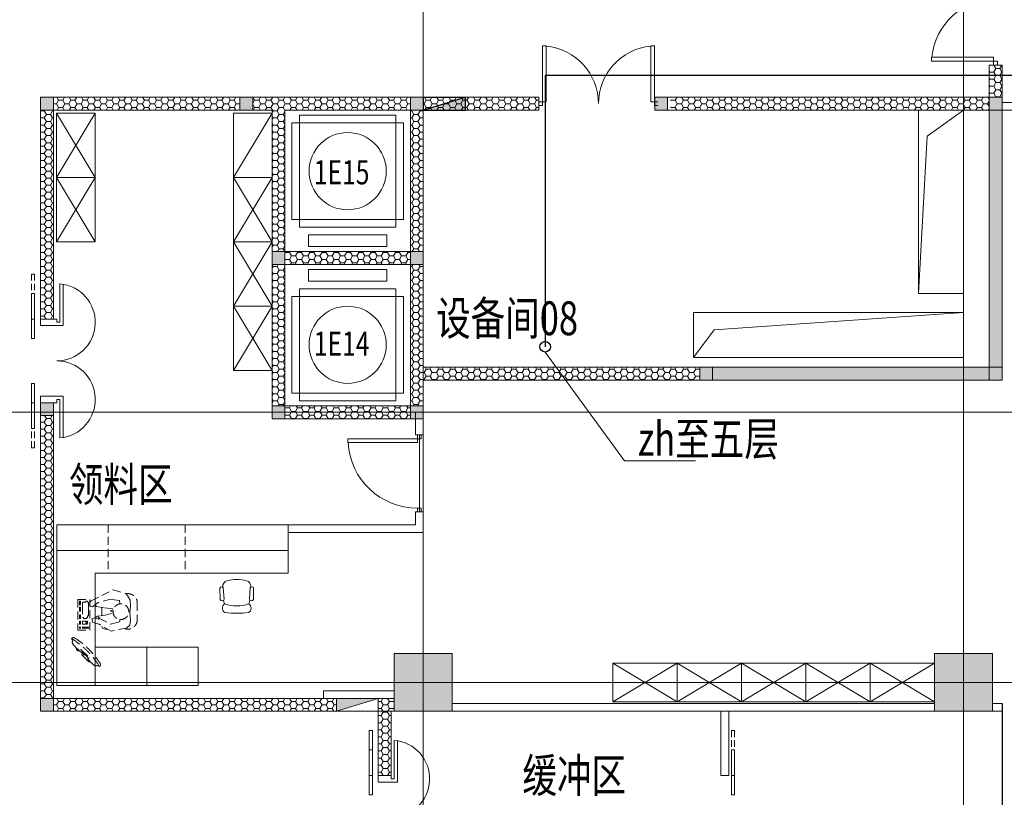
# Model space of a CAD drawing. Extents: x -1250273 to -1096512, y 467101 to 666564.
# Drawn here: x -1182967 to -1167656, y 531884 to 543976 of the extents above; entities that cross this region are included whole.
import ezdxf

# ---------------------------------------------------------------- set-up
doc = ezdxf.new("R2010")
doc.units = 0
doc.header["$LTSCALE"] = 1000
doc.header["$MEASUREMENT"] = 0
for name, pattern in [('HIDDEN2', [0.1875, 0.125, -0.0625]), ('可见线', [0]), ('家具', [0]), ('标注_文字', [0]), ('门', [0]), ('隔墙', [0])]:
    doc.linetypes.add(name, pattern=pattern)
doc.layers.get('0').update_dxf_attribs({"linetype": 'CONTINUOUS', "lineweight": 15})
for name, color, linetype, lineweight in [('1-dw-核对2012-10-24-', 1, 'CONTINUOUS', 40), ('ACS_DLJ_JHQ', 5, 'CONTINUOUS', 0), ('ACS_DLJ_QYG', 34, 'CONTINUOUS', 30), ('底图', 8, 'CONTINUOUS', 15)]:
    doc.layers.add(name, color=color, linetype=linetype, lineweight=lineweight)
for name, color, linetype in [('A_door', 5, '门'), ('A_furniture', 25, '家具'), ('A_partition', 40, '隔墙'), ('A_profile', 153, '可见线'), ('AN_text', 183, '标注_文字'), ('P-F-FH', 10, 'CONTINUOUS')]:
    doc.layers.add(name, color=color, linetype=linetype)
doc.styles.add('ATT', font='txt')
doc.styles.add('Chs', font='romans.shx', dxfattribs={"bigfont": 'chs.shx'})
pattern_1 = [(0, (-1310091.92, -295529.4), (95.25, 54.9926), [63.5, -127]), (120, (-1310091.92, -295529.4), (-95.2499886, 54.9926197), [63.5, -127]), (60, (-1310091.92, -295529.4), (1.14e-05, 109.9852197), [-127, 63.5])]

# ---------------------------------------------------------------- blocks, each defined once
blk = doc.blocks.new('door-d')
for p, q in [((-0.47, 0.485), (-0.47, 0.015)), ((-0.47, 0.485), (-0.44, 0.485)), ((-0.44, 0.015), (-0.44, 0.485)), ((0.44, 0.015), (0.44, 0.485)), ((0.47, 0.485), (0.44, 0.485)), ((0.47, 0.485), (0.47, 0.015)), ((-0.5, 0.015), (-0.47, 0.015)), ((-0.5, 0), (-0.5, 0)), ((-0.47, 0.015), (-0.44, 0.015)), ((-0.47, 0.015), (-0.47, -0.015)), ((0.47, 0.015), (0.44, 0.015)), ((0.5, 0.015), (0.47, 0.015)), ((0.47, 0.015), (0.47, -0.015)), ((-0.5, -0.015), (-0.47, -0.015)), ((0.5, -0.015), (0.47, -0.015)), ((0.5, 0), (0.5, 0))]:
    blk.add_line(p, q)
for centre, start, end in [((-0.485, 0), 0, 84.67624), ((0.485, 0), 95.32376, 180)]:
    blk.add_arc(centre, 0.485, start, end)
blk = doc.blocks.new('消火栓')
at = {"layer": 'P-F-FH'}
for p, q in [((650, 200), (0, 0)), ((650, 200), (0, 200)), ((0, 0), (0, 200)), ((650, 0), (650, 200)), ((650, 0), (0, 0))]:
    blk.add_line(p, q, dxfattribs=at)
blk.add_solid([(0, 200), (650, 200), (0, 200), (0, 0)], dxfattribs=at)
blk = doc.blocks.new('控制電腦人員')
at = {"linetype": 'HIDDEN2'}
for p, q in [((426, 927), (167, 927)), ((78, 809), (33, 757)), ((157, 821), (78, 809)), ((283, 809), (157, 821)), ((374, 823), (283, 809)), ((467, 815), (374, 823)), ((532, 782), (467, 815)), ((571, 750), (532, 782)), ((33, 757), (-13, 520)), ((94, 511), (127, 633)), ((127, 633), (136, 657)), ((136, 657), (166, 657)), ((410, 657), (464, 651)), ((464, 651), (475, 565)), ((627, 551), (571, 750)), ((-13, 520), (94, 332)), ((17, 426), (15, 462)), ((182, 341), (94, 511)), ((230, 405), (265, 548)), ((300, 507), (279, 548)), ((316, 554), (300, 507)), ((346, 422), (331, 554)), ((484, 517), (432, 316)), ((458, 210), (627, 551)), ((475, 565), (484, 517)), ((32, 388), (17, 426)), ((58, 376), (32, 388)), ((94, 332), (121, 236)), ((173, 322), (178, 331)), ((195, 271), (173, 322)), ((178, 331), (200, 319)), ((201, 326), (182, 341)), ((200, 319), (201, 326)), ((221, 306), (230, 405)), ((352, 377), (228, 376)), ((371, 291), (346, 422)), ((432, 316), (362, 228)), ((0, 0), (0, 190)), ((0, 190), (480, 190)), ((50, 170), (28, 170)), ((50, 170), (28, 170)), ((30, 170), (30, 111)), ((30, 170), (30, 111)), ((53, 170), (30, 170)), ((53, 170), (30, 170)), ((50, 111), (50, 170)), ((50, 111), (50, 170)), ((95, 155), (140, 155)), ((95, 155), (140, 155)), ((95, 140), (95, 155)), ((95, 140), (95, 155)), ((121, 236), (175, 222)), ((140, 155), (140, 140)), ((140, 155), (140, 140)), ((175, 222), (195, 271)), ((195, 271), (221, 306)), ((196, 140), (196, 155)), ((196, 140), (196, 155)), ((196, 155), (226, 155)), ((196, 155), (226, 155)), ((226, 155), (226, 170)), ((226, 155), (226, 170)), ((226, 170), (375, 170)), ((226, 170), (375, 170)), ((350, 170), (439, 170)), ((350, 170), (439, 170)), ((362, 228), (370, 198)), ((370, 198), (388, 183)), ((394, 267), (371, 291)), ((388, 183), (419, 188)), ((419, 188), (426, 186)), ((426, 186), (458, 210)), ((439, 199), (439, 198)), ((439, 199), (439, 198)), ((439, 198), (439, 183)), ((439, 170), (439, 155)), ((439, 170), (439, 155)), ((439, 155), (454, 155)), ((439, 155), (454, 155)), ((454, 155), (454, 125)), ((454, 155), (454, 125)), ((480, 0), (480, 190)), ((480, 0), (0, 0)), ((28, 75), (50, 75)), ((28, 75), (50, 75)), ((50, 45), (28, 45)), ((50, 45), (28, 45)), ((28, 30), (50, 30)), ((28, 30), (50, 30)), ((30, 111), (30, 75)), ((30, 91), (30, 75)), ((30, 75), (53, 75)), ((30, 75), (53, 75)), ((53, 45), (30, 45)), ((53, 45), (30, 45)), ((30, 45), (30, 30)), ((30, 45), (30, 30)), ((30, 30), (53, 30)), ((30, 30), (53, 30)), ((50, 75), (50, 111)), ((50, 75), (50, 91)), ((50, 30), (50, 45)), ((50, 30), (50, 45)), ((110, 140), (95, 140)), ((110, 140), (95, 140)), ((95, 125), (110, 125)), ((95, 125), (110, 125)), ((95, 111), (95, 125)), ((95, 111), (95, 125)), ((95, 75), (95, 111)), ((95, 75), (95, 91)), ((140, 75), (95, 75)), ((140, 75), (95, 75)), ((140, 45), (95, 45)), ((140, 45), (95, 45)), ((95, 45), (95, 30)), ((95, 45), (95, 30)), ((95, 30), (140, 30)), ((95, 30), (140, 30)), ((110, 125), (110, 140)), ((110, 125), (110, 140)), ((125, 140), (125, 125)), ((125, 140), (125, 125)), ((140, 140), (125, 140)), ((140, 140), (125, 140)), ((125, 125), (140, 125)), ((125, 125), (140, 125)), ((140, 125), (140, 111)), ((140, 125), (140, 111)), ((140, 111), (140, 75)), ((140, 91), (140, 75)), ((140, 30), (140, 45)), ((140, 30), (140, 45)), ((181, 111), (181, 140)), ((181, 90), (181, 140)), ((181, 140), (196, 140)), ((181, 140), (196, 140)), ((181, 90), (181, 91)), ((181, 90), (181, 91)), ((196, 90), (181, 90)), ((196, 90), (181, 90)), ((181, 30), (181, 45)), ((181, 30), (181, 45)), ((181, 45), (241, 45)), ((181, 45), (241, 45)), ((241, 30), (181, 30)), ((241, 30), (181, 30)), ((196, 75), (196, 90)), ((196, 75), (196, 90)), ((375, 75), (196, 75)), ((375, 75), (196, 75)), ((241, 45), (241, 30)), ((241, 45), (241, 30)), ((299, 30), (299, 45)), ((299, 30), (299, 45)), ((299, 45), (359, 45)), ((299, 45), (359, 45)), ((359, 30), (299, 30)), ((359, 30), (299, 30)), ((439, 75), (350, 75)), ((439, 75), (350, 75)), ((359, 45), (359, 30)), ((359, 45), (359, 30)), ((454, 45), (394, 45)), ((454, 45), (394, 45)), ((394, 45), (394, 30)), ((394, 45), (394, 30)), ((394, 30), (454, 30)), ((394, 30), (454, 30)), ((454, 125), (439, 125)), ((454, 125), (439, 125)), ((439, 125), (439, 111)), ((439, 125), (439, 111)), ((439, 111), (439, 75)), ((454, 30), (454, 45)), ((454, 30), (454, 45))]:
    blk.add_line(p, q, dxfattribs=at)
blk.add_circle((289, 672), 122, dxfattribs=at)
for centre, radius, start, end in [((165, 778), 149, 89.3053, 196.4078), ((423, 780), 147, 351.5547, 88.529)]:
    blk.add_arc(centre, radius, start, end, dxfattribs=at)
blk = doc.blocks.new('螢幕上視')
at = {"linetype": 'HIDDEN2'}
for p, q in [((-224, -43), (-257, -54)), ((-156, -17), (-193, -17)), ((-120, -10), (-156, -17)), ((-114, -17), (126, -17)), ((108, 0), (-108, 0)), ((156, -17), (120, -10)), ((156, -17), (193, -17)), ((224, -43), (257, -54))]:
    blk.add_line(p, q, dxfattribs=at)
blk.add_lwpolyline([(81, -41), (81, -31), (-71, -31), (-71, -41), (81, -41)], dxfattribs=at)
for centre, radius, start, end in [((-108, -12), 11.8, 90, 170.0002), ((108, -12), 11.8, 10.0001, 90), ((0, 1011), 1096, 256.4332, 283.5667), ((-226, -59), 31, 169.9992, 260.9374), ((0, 933), 1048, 257.253, 282.7469), ((-193, -49), 31, 90, 169.9992), ((193, -49), 31, 10.001, 90), ((226, -59), 31, 279.0614, 10.001)]:
    blk.add_arc(centre, radius, start, end, dxfattribs=at)
blk = doc.blocks.new('door-s')
for p, q in [((-0.45, 0.025), (-0.45, 0.925)), ((-0.45, 0.925), (-0.4, 0.925)), ((-0.4, 0.025), (-0.4, 0.925)), ((-0.5, 0.025), (-0.45, 0.025)), ((-0.5, 0), (-0.5, 0)), ((-0.45, 0.025), (-0.4, 0.025)), ((-0.45, -0.025), (-0.45, 0.025)), ((0.5, 0.025), (0.45, 0.025)), ((0.45, 0.025), (0.45, -0.025)), ((-0.5, -0.025), (-0.45, -0.025)), ((0.5, -0.025), (0.45, -0.025)), ((0.5, 0), (0.5, 0))]:
    blk.add_line(p, q)
blk.add_arc((-0.45, 0.025), 0.9, 0, 86.8153)
blk = doc.blocks.new('@-12PSTG02')
at = {"color": 0, "linetype": 'ByBlock'}
for p, q in [((-5.882738, 11.493405), (-13.636493, 11.294805)), ((-5.73403, 9.170818), (-13.415554, 8.575543)), ((-4.996459, 9.562867), (-5.284204, 9.540568)), ((-5.882738, -11.493405), (-13.636493, -11.294805)), ((-5.73403, -9.170818), (-13.415554, -8.575543)), ((-4.996459, -9.562867), (-5.284204, -9.540568)), ((-4.996459, -9.562867), (-5.28099, -9.544821))]:
    blk.add_line(p, q, dxfattribs=at)
for centre, radius, start, end in [((39.486083, 0), 62.486083, 172.590731, 187.409269), ((-19.5, 6.311132), 3.452743, 30.392687, 149.607313), ((4.70097, 0), 22.70097, 159.208954, 200.791046), ((-12.998837, 0.943692), 7.999035, 97.334712, 116.212212), ((-13.097037, 9.970029), 1.4304, 112.156422, 257.133709), ((-6.286552, 10.301496), 1.258456, 296.04311, 71.283835), ((-4.647836, 5.578088), 4, 16.10866, 95), ((-28.187947, 0), 28.187947, 346.275006, 13.724994), ((-4.647836, -5.578088), 4, 265, 343.89134), ((-19.5, -6.311132), 3.452743, 210.392687, 329.607313), ((-12.998837, -1.056308), 7.999035, 243.61801, 261.904764), ((-13.097037, -9.970029), 1.4304, 102.866291, 247.843578), ((-6.286552, -10.301496), 1.258456, 288.716165, 63.95689)]:
    blk.add_arc(centre, radius, start, end, dxfattribs=at)
at = {"color": 0, "linetype": 'ByBlock', "style": 'ATT'}
for tag, p, flags in [('ITEM', (-22, -21), 3), ('ROOM_NUMBER', (-22, -29), 1)]:
    blk.add_attdef(tag, p, '', height=6, dxfattribs=dict(at, flags=flags))
blk = doc.blocks.new('消房箱A1')
for p, q in [((650, 200), (0, 0)), ((650, 200), (0, 200)), ((0, 0), (0, 200)), ((650, 0), (650, 200)), ((650, 0), (0, 0))]:
    blk.add_line(p, q)
blk.add_solid([(0, 200), (650, 200), (0, 200), (0, 0)])
blk = doc.blocks.new('CHAR')
for p, q in [((132, 546), (-118, 546)), ((132, 541), (-118, 541)), ((-268, 401), (-268, 131)), ((-223, 406), (-263, 406)), ((-218, 446), (-218, 15)), ((-213, 446), (-213, 79)), ((227, 79), (227, 446)), ((232, 15), (232, 446)), ((277, 406), (237, 406)), ((282, 131), (282, 401)), ((-258, 71), (-216, 71)), ((230, 71), (272, 71))]:
    blk.add_line(p, q)
for centre, radius, start, end in [((-118, 446), 100, 90, 180), ((-118, 446), 95, 90, 180), ((132, 446), 100, 0, 90), ((132, 446), 95, 0, 90), ((-263, 401), 5, 90, 180), ((-223, 401), 5, 0, 90), ((237, 401), 5, 90, 180), ((277, 401), 5, 0, 90), ((-357, 85), 100, 351.756, 27.1686), ((-168, 57), 50, 74.0028, 180), ((-118, 56), 100, 179.6002, 213.33), ((-168, 15), 50, 180, 254.9739), ((7, 667), 565, 247.084, 292.916), ((7, 667), 588, 248.0282, 252.4032), ((-159, 29), 50, 213.33, 255.363), ((-147, 46), 25, 180, 256.0274), ((7, 667), 585, 254.0028, 285.9972), ((7, 667), 665, 256.0274, 283.9726), ((162, 46), 25, 283.9726, 0), ((182, 57), 50, 0, 105.9972), ((7, 667), 588, 287.5968, 291.9718), ((174, 29), 50, 284.637, 326.67), ((182, 15), 50, 285.0261, 0), ((132, 56), 100, 326.67, 0.3998), ((371, 85), 100, 152.8314, 188.244), ((7, 667), 725, 254.9739, 285.0261), ((7, 667), 710, 255.363, 284.637)]:
    blk.add_arc(centre, radius, start, end)
blk = doc.blocks.new('kufsng')
at = {"layer": '1-dw-核对2012-10-24-', "color": 1}
for p, q in [((448661, 783624), (448661, 784224)), ((448661, 784224), (450361, 784224)), ((450361, 783621), (448661, 783624)), ((449761, 782524), (449761, 783621)), ((449761, 782524), (450361, 782524))]:
    blk.add_line(p, q, dxfattribs=at)
at = {"layer": 'A_door'}
for points in [[(446035, 790766), (446035, 792166), (445985, 792166), (445985, 790766)], [(446035, 790766), (446035, 792166), (445985, 792166), (445985, 790766)], [(451042, 788417), (452442, 788417), (452442, 788367), (451042, 788367)], [(451042, 788417), (452442, 788417), (452442, 788367), (451042, 788367)]]:
    blk.add_lwpolyline(points, close=True, dxfattribs=at)
at = {"layer": 'A_door', "linetype": 'HIDDEN2', "ltscale": 0.8}
for points in [[(446035, 789784), (446035, 791184), (445985, 791184), (445985, 789784)], [(446035, 789784), (446035, 791184), (445985, 791184), (445985, 789784)], [(450101, 788417), (451501, 788417), (451501, 788367), (450101, 788367)], [(450101, 788417), (451501, 788417), (451501, 788367), (450101, 788367)]]:
    blk.add_lwpolyline(points, close=True, dxfattribs=at)
at = {"layer": 'A_partition'}
for p, q in [((446101, 792683), (446101, 792483)), ((446101, 792683), (446101, 792483)), ((446221, 792683), (446221, 792483)), ((446221, 792683), (446221, 792483)), ((446101, 792483), (446221, 792483)), ((446101, 792483), (446221, 792483)), ((446101, 791184), (446221, 791184)), ((446101, 791184), (446101, 788483)), ((446101, 791184), (446221, 791184)), ((446101, 791184), (446101, 788483)), ((446221, 791184), (446221, 788603)), ((446221, 791184), (446221, 788603)), ((451501, 788603), (446221, 788603)), ((451501, 788603), (446221, 788603)), ((451501, 788603), (451501, 788483)), ((451501, 788603), (451501, 788483)), ((453001, 788603), (452801, 788603)), ((452801, 788603), (452801, 788483)), ((453001, 788603), (452801, 788603)), ((452801, 788603), (452801, 788483)), ((451501, 788483), (446101, 788483)), ((451501, 788483), (446101, 788483)), ((453001, 788483), (452801, 788483)), ((453001, 788483), (452801, 788483))]:
    blk.add_line(p, q, dxfattribs=at)
at = {"layer": 'A_partition', "color": 1}
for p, q in [((443301, 789383), (443817, 789383)), ((443301, 789383), (443817, 789383)), ((443817, 789298), (443817, 789383)), ((443817, 789383), (443817, 789263)), ((443817, 789298), (443817, 789383)), ((443817, 789383), (443817, 789263)), ((444817, 789383), (446101, 789383)), ((444817, 789383), (444817, 789263)), ((444817, 789383), (446101, 789383)), ((444817, 789383), (444817, 789263)), ((443301, 789263), (443817, 789263)), ((443301, 789263), (443817, 789263)), ((444817, 789263), (446101, 789263)), ((444817, 789263), (446101, 789263)), ((440231, 787373), (440231, 788603)), ((440791, 788603), (440231, 788603)), ((440231, 787373), (440231, 788603)), ((440791, 788603), (440231, 788603)), ((440791, 788518), (440791, 788603)), ((440791, 788603), (440791, 788483)), ((440791, 788518), (440791, 788603)), ((440791, 788603), (440791, 788483)), ((442201, 788603), (441791, 788603)), ((441791, 788603), (441791, 788483)), ((442201, 788603), (441791, 788603)), ((441791, 788603), (441791, 788483)), ((440351, 787373), (440351, 788483)), ((440791, 788483), (440351, 788483)), ((440351, 787373), (440351, 788483)), ((440791, 788483), (440351, 788483)), ((442201, 788483), (441791, 788483)), ((442201, 788483), (441791, 788483)), ((449797, 788483), (449797, 787733)), ((449917, 788483), (449917, 787853)), ((451401, 787853), (449917, 787853)), ((451401, 787853), (451401, 787633)), ((451281, 787733), (449797, 787733)), ((451281, 787733), (451281, 787633)), ((451281, 787733), (451281, 787633)), ((451281, 787633), (451401, 787633)), ((451281, 786633), (451281, 784223)), ((451366, 786633), (451281, 786633)), ((451281, 786633), (451401, 786633)), ((451401, 786633), (451401, 784223))]:
    blk.add_line(p, q, dxfattribs=at)
at = {"layer": 'A_door', "yscale": 1000, "zscale": 1000}
for p, xscale, rotation in [((444317, 789323), 1000, 180), ((444317, 789323), 1000, 180), ((441291, 788543), 1000, 180), ((441291, 788543), 1000, 180), ((451341, 787133), -1000, 90)]:
    blk.add_blockref('door-s', p, dxfattribs=dict(at, xscale=xscale, rotation=rotation))
at = {"layer": 'A_furniture', "extrusion": (0, 0, -1), "xscale": -1, "zscale": -1, "rotation": 359.9999999999876}
blk.add_blockref('CHAR', (-449283, 782888), dxfattribs=at)
at = {"layer": 'P-F-FH'}
for p in [(447233, 788483), (449472, 788483)]:
    blk.add_blockref('消火栓', p, dxfattribs=at)
at = {"layer": 'AN_text', "style": 'Chs', "width": 0.75}
blk.add_text('静置区', height=525, dxfattribs=at).set_placement((449009, 790725))
at = {"layer": '底图', "style": 'Chs', "width": 0.75}
blk.add_text('静置区', height=525, dxfattribs=at).set_placement((449009, 790725))

msp = doc.modelspace()

# ---------------------------------------------------------------- hatches: boundary and pattern name
at = {"layer": '底图'}
h = msp.add_hatch(dxfattribs=at)
h.set_pattern_fill('HONEY', color=256, scale=20, style=0)
h.set_pattern_definition(pattern_1)
h.paths.add_polyline_path([(-1167691.9, 543270.6), (-1167891.9, 543270.6), (-1167891.9, 542770.6), (-1167691.9, 542770.6)])
for points in [[(-1182442, 542770.5), (-1182642, 542770.5), (-1182642, 542570.5), (-1182442, 542570.5)], [(-1179341.9, 542770.6), (-1179541.9, 542770.6), (-1179541.9, 542570.6), (-1179341.9, 542570.6)], [(-1176691.9, 542770.6), (-1176891.9, 542770.6), (-1176891.9, 542570.6), (-1176691.9, 542570.6)], [(-1172891.9, 542770.6), (-1173091.9, 542770.6), (-1173091.9, 542570.6), (-1172891.9, 542570.6)], [(-1167691.9, 542770.6), (-1167891.9, 542770.6), (-1167891.9, 542570.6), (-1167691.9, 542570.6)], [(-1178841.9, 540370.6), (-1179041.9, 540370.6), (-1179041.9, 540170.6), (-1178841.9, 540170.6)], [(-1176691.9, 540370.6), (-1176891.9, 540370.6), (-1176891.9, 540170.6), (-1176691.9, 540170.6)], [(-1172191.9, 538570.6), (-1172391.9, 538570.6), (-1172391.9, 538370.6), (-1172191.9, 538370.6)], [(-1167691.9, 538570.6), (-1167891.9, 538570.6), (-1167891.9, 538370.6), (-1167691.9, 538370.6)], [(-1182441.9, 538020.6), (-1182641.9, 538020.6), (-1182641.9, 537820.6), (-1182441.9, 537820.6)], [(-1178841.9, 537970.6), (-1179041.9, 537970.6), (-1179041.9, 537770.6), (-1178841.9, 537770.6)], [(-1176691.9, 537970.6), (-1176891.9, 537970.6), (-1176891.9, 537770.6), (-1176691.9, 537770.6)], [(-1182441.9, 533420.6), (-1182641.9, 533420.6), (-1182641.9, 533220.6), (-1182441.9, 533220.6)]]:
    msp.add_hatch(color=256, dxfattribs=at).paths.add_polyline_path(points)
h = msp.add_hatch(dxfattribs=at)
h.set_pattern_fill('HONEY', color=256, scale=20, style=0)
h.set_pattern_definition(pattern_1)
h.paths.add_polyline_path([(-1180891.9, 542770.6), (-1182442, 542770.6), (-1182442, 542570.6), (-1180891.9, 542570.6)])
h.paths.add_polyline_path([(-1179541.9, 542770.6), (-1180891.9, 542770.6), (-1180891.9, 542570.6), (-1179541.9, 542570.6)])
h = msp.add_hatch(dxfattribs=at)
h.set_pattern_fill('HONEY', color=256, scale=20, style=0)
h.set_pattern_definition(pattern_1)
h.paths.add_polyline_path([(-1178841.9, 542570.6), (-1178791.9, 542570.6), (-1176891.9, 542570.6), (-1176891.9, 542770.6), (-1179341.9, 542770.6), (-1179341.9, 542570.6), (-1179041.9, 542570.6), (-1179041.9, 540370.6), (-1178841.9, 540370.6)])
h = msp.add_hatch(dxfattribs=at)
h.set_pattern_fill('HONEY', color=256, scale=20, style=0)
h.set_pattern_definition(pattern_1)
h.paths.add_polyline_path([(-1174891.9, 542570.6), (-1174891.9, 542770.6), (-1176691.9, 542770.6), (-1176691.9, 542570.6)])
h = msp.add_hatch(dxfattribs=at)
h.set_pattern_fill('HONEY', color=256, scale=20, style=0)
h.set_pattern_definition(pattern_1)
h.paths.add_polyline_path([(-1167891.9, 542570.6), (-1167891.9, 542770.6), (-1172841.9, 542770.6), (-1172841.9, 542570.6)])
h = msp.add_hatch(dxfattribs=at)
h.set_pattern_fill('HONEY', color=256, scale=20, style=0)
h.set_pattern_definition(pattern_1)
h.paths.add_polyline_path([(-1182641.9, 539320.6), (-1182441.9, 539320.6), (-1182442, 542570.5), (-1182642, 542570.5)])
h = msp.add_hatch(dxfattribs=at)
h.set_pattern_fill('HONEY', color=256, scale=20, style=0)
h.set_pattern_definition(pattern_1)
h.paths.add_polyline_path([(-1176691.9, 542570.6), (-1176891.9, 542570.6), (-1176891.9, 540370.6), (-1176691.9, 540370.6)])
h = msp.add_hatch(dxfattribs=at)
h.set_pattern_fill('HONEY', color=256, scale=20, style=0)
h.set_pattern_definition(pattern_1)
h.paths.add_polyline_path([(-1167691.9, 542570.6), (-1167891.9, 542570.6), (-1167891.9, 538570.6), (-1172191.9, 538570.6), (-1172191.9, 538370.6), (-1167891.9, 538370.6), (-1167691.9, 538370.6)])
h = msp.add_hatch(dxfattribs=at)
h.set_pattern_fill('HONEY', color=256, scale=20, style=0)
h.set_pattern_definition(pattern_1)
h.paths.add_polyline_path([(-1176891.9, 540170.6), (-1176891.9, 540370.6), (-1178841.9, 540370.6), (-1178841.9, 540170.6)])
h = msp.add_hatch(dxfattribs=at)
h.set_pattern_fill('HONEY', color=256, scale=20, style=0)
h.set_pattern_definition(pattern_1)
h.paths.add_polyline_path([(-1179041.9, 537970.6), (-1178841.9, 537970.6), (-1178841.9, 540170.6), (-1179041.9, 540170.6)])
h = msp.add_hatch(dxfattribs=at)
h.set_pattern_fill('HONEY', color=256, scale=20, style=0)
h.set_pattern_definition(pattern_1)
h.paths.add_polyline_path([(-1176891.9, 537970.6), (-1176691.9, 537970.6), (-1176691.9, 538370.6), (-1172391.9, 538370.6), (-1172391.9, 538570.6), (-1176691.9, 538570.6), (-1176691.9, 538620.6), (-1176691.9, 540170.6), (-1176891.9, 540170.6)])
h = msp.add_hatch(dxfattribs=at)
h.set_pattern_fill('HONEY', color=256, scale=20, style=0)
h.set_pattern_definition(pattern_1)
h.paths.add_polyline_path([(-1176891.9, 537970.6), (-1178841.9, 537970.6), (-1178841.9, 537770.6), (-1176891.9, 537770.6)])
h = msp.add_hatch(dxfattribs=at)
h.set_pattern_fill('HONEY', color=256, scale=20, style=0)
h.set_pattern_definition(pattern_1)
h.paths.add_polyline_path([(-1182641.9, 533420.6), (-1182441.9, 533420.6), (-1182441.9, 537820.6), (-1182641.9, 537820.6)])
h = msp.add_hatch(color=256, dxfattribs=at)
h.dxf.hatch_style = 1
h.paths.add_polyline_path([(-1176241.9, 534120.6), (-1177141.9, 534120.6), (-1177141.9, 533220.6), (-1176241.9, 533220.6)])
h = msp.add_hatch(color=256, dxfattribs=at)
h.dxf.hatch_style = 1
h.paths.add_polyline_path([(-1176241.9, 534120.6), (-1177141.9, 534120.6), (-1177141.9, 533220.6), (-1176241.9, 533220.6)])
h = msp.add_hatch(color=256, dxfattribs=at)
h.dxf.hatch_style = 1
h.paths.add_polyline_path([(-1167841.9, 534120.6), (-1168741.9, 534120.6), (-1168741.9, 533220.6), (-1167841.9, 533220.6)])
h = msp.add_hatch(color=256, dxfattribs=at)
h.dxf.hatch_style = 1
h.paths.add_polyline_path([(-1167841.9, 534120.6), (-1168741.9, 534120.6), (-1168741.9, 533220.6), (-1167841.9, 533220.6)])
h = msp.add_hatch(dxfattribs=at)
h.set_pattern_fill('HONEY', color=256, scale=20, style=0)
h.set_pattern_definition(pattern_1)
h.paths.add_polyline_path([(-1182441.9, 533220.6), (-1178041.9, 533220.6), (-1178041.9, 533420.6), (-1182441.9, 533420.6)])
h = msp.add_hatch(dxfattribs=at)
h.set_pattern_fill('HONEY', color=256, scale=20, style=0)
h.set_pattern_definition(pattern_1)
h.paths.add_polyline_path([(-1177391.9, 533220.6), (-1177141.9, 533220.6), (-1177141.9, 533420.6), (-1177391.9, 533420.6)])
h = msp.add_hatch(dxfattribs=at)
h.set_pattern_fill('HONEY', color=256, scale=20, style=0)
h.set_pattern_definition(pattern_1)
h.paths.add_polyline_path([(-1177391.9, 532220.6), (-1177191.9, 532220.6), (-1177191.9, 533220.6), (-1177391.9, 533220.6)])

# ---------------------------------------------------------------- linework, layer by layer
at = {"layer": 'A_profile'}
msp.add_line((-1167691.9, 533340.6), (-1167691.9, 521420.6), dxfattribs=at)
at = {"layer": 'ACS_DLJ_JHQ', "color": 2}
for q in [(-1174795.7, 538807.7), (-1172458.2, 537117.9)]:
    msp.add_line((-1173559.7, 537117.9), q, dxfattribs=at)
at = {"layer": 'ACS_DLJ_QYG'}
for p, q in [((-1160671.2, 543106.3), (-1174795.7, 543106.3)), ((-1174795.7, 543106.3), (-1174795.7, 538889.5))]:
    msp.add_line(p, q, dxfattribs=at)
msp.add_circle((-1174795.7, 538889.5), 81.8, dxfattribs=at)
msp.add_circle((-1174795.7, 538889.5), 81.8, dxfattribs=at)
at = {"layer": '底图'}
for p, q in [((-1176691.9, 472520.6), (-1176691.9, 584870.6)), ((-1168291.9, 512670.6), (-1168291.9, 584870.6)), ((-1167891.9, 543270.6), (-1167891.9, 542770.6)), ((-1167691.9, 543270.6), (-1167691.9, 538370.6)), ((-1182641.9, 539320.6), (-1182642, 542770.6)), ((-1179541.9, 542770.6), (-1182642, 542770.6)), ((-1182642, 542570.5), (-1182642, 542770.5)), ((-1174891.9, 542770.6), (-1179541.9, 542770.6)), ((-1179541.9, 542570.6), (-1179541.9, 542770.6)), ((-1174891.9, 542570.6), (-1174891.9, 542770.6)), ((-1174891.9, 542570.6), (-1174891.9, 542770.6)), ((-1173091.9, 542570.6), (-1173091.9, 542770.6)), ((-1167891.9, 542770.6), (-1173091.9, 542770.6)), ((-1173091.9, 542770.6), (-1168291.9, 542770.6)), ((-1168291.9, 542770.6), (-1173091.9, 542770.6)), ((-1167691.9, 542690.6), (-1165961.9, 542690.6)), ((-1182441.9, 539320.6), (-1182442, 542570.6)), ((-1182442, 542570.6), (-1179541.9, 542570.6)), ((-1182392, 541520.6), (-1181792, 542520.6)), ((-1182392, 542520.6), (-1181792, 541520.6)), ((-1179641.9, 541520.6), (-1179041.9, 542520.6)), ((-1179041.9, 542570.6), (-1179541.9, 542570.6)), ((-1179041.9, 542570.6), (-1179041.9, 542070.6)), ((-1179041.9, 542570.6), (-1179041.9, 537970.6)), ((-1178841.9, 542570.6), (-1178841.9, 540370.6)), ((-1176891.9, 542570.6), (-1178841.9, 542570.6)), ((-1178791.9, 542570.6), (-1178841.9, 542570.6)), ((-1176891.9, 540370.6), (-1176891.9, 542570.6)), ((-1176891.9, 542570.6), (-1176891.9, 540370.6)), ((-1174891.9, 542570.6), (-1176691.9, 542570.6)), ((-1176691.9, 542570.6), (-1176691.9, 538570.6)), ((-1167891.9, 542570.6), (-1173091.9, 542570.6)), ((-1167891.9, 542570.6), (-1167891.9, 538570.6)), ((-1167691.9, 542570.6), (-1165841.9, 542570.6)), ((-1176891.9, 542170.6), (-1176891.9, 540370.6)), ((-1182392, 541520.6), (-1181792, 540520.6)), ((-1182392, 540520.6), (-1181792, 541520.6)), ((-1179641.9, 541520.6), (-1179041.9, 540520.6)), ((-1179641.9, 540520.6), (-1179041.9, 541520.6)), ((-1179041.9, 541170.6), (-1179041.9, 540170.6)), ((-1179641.9, 539520.6), (-1179041.9, 540520.6)), ((-1179641.9, 540520.6), (-1179041.9, 539520.6)), ((-1179041.9, 539370.6), (-1179041.9, 540370.6)), ((-1176891.9, 540370.6), (-1178841.9, 540370.6)), ((-1176891.9, 540170.6), (-1178841.9, 540170.6)), ((-1178841.9, 540170.6), (-1178841.9, 537970.6)), ((-1176891.9, 540170.6), (-1178841.9, 540170.6)), ((-1176891.9, 540170.6), (-1176891.9, 537970.6)), ((-1176891.9, 537970.6), (-1176891.9, 540170.6)), ((-1179641.9, 538520.6), (-1179041.9, 539520.6)), ((-1179641.9, 539520.6), (-1179041.9, 538520.6)), ((-1168291.9, 539420.6), (-1172491.7, 539420.6)), ((-1172491.7, 538720.6), (-1172491.7, 539420.6)), ((-1168291.9, 539420.6), (-1172167.9, 539151.4)), ((-1168291.9, 538720.6), (-1168291.9, 539420.6)), ((-1172167.9, 539151.4), (-1172491.7, 538720.6)), ((-1168291.9, 538720.6), (-1172491.7, 538720.6)), ((-1176691.9, 538570.6), (-1176691.9, 538620.6)), ((-1167891.9, 538570.6), (-1176691.9, 538570.6)), ((-1179041.9, 537970.6), (-1179041.9, 538470.6)), ((-1176691.9, 538370.6), (-1176691.9, 537770.6)), ((-1167691.9, 538370.6), (-1176691.9, 538370.6)), ((-1182641.9, 533220.6), (-1182641.9, 538020.6)), ((-1182641.9, 537820.6), (-1182641.9, 538020.6)), ((-1182441.9, 533220.6), (-1182441.9, 538020.6)), ((-1246491.9, 537870.6), (-1118141.9, 537870.6)), ((-1178841.9, 537970.6), (-1176891.9, 537970.6)), ((-1176891.9, 537970.6), (-1178841.9, 537970.6)), ((-1176811.9, 537870.6), (-1176811.9, 537520.6)), ((-1176691.9, 537870.6), (-1176691.9, 537520.6)), ((-1182641.9, 537820.6), (-1182441.9, 537820.6)), ((-1179041.9, 537770.6), (-1176691.9, 537770.6)), ((-1176751.9, 537520.6), (-1176751.9, 536320.6)), ((-1176811.9, 536320.6), (-1176811.9, 536120.6)), ((-1176691.9, 536320.6), (-1176691.9, 536000.6)), ((-1178791.9, 536120.6), (-1176811.9, 536120.6)), ((-1178791.9, 536000.6), (-1178791.9, 536120.6)), ((-1178791.9, 536000.6), (-1176691.9, 536000.6)), ((-1173741.9, 533970.6), (-1172741.9, 533370.6)), ((-1172741.9, 533970.6), (-1173741.9, 533370.6)), ((-1171741.9, 533970.6), (-1172741.9, 533370.6)), ((-1172741.9, 533970.6), (-1171741.9, 533370.6)), ((-1171741.9, 533970.6), (-1170741.9, 533370.6)), ((-1170741.9, 533970.6), (-1171741.9, 533370.6)), ((-1169741.9, 533970.6), (-1170741.9, 533370.6)), ((-1170741.9, 533970.6), (-1169741.9, 533370.6)), ((-1168741.9, 533970.6), (-1169741.9, 533370.6)), ((-1169741.9, 533970.6), (-1168741.9, 533370.6)), ((-1246491.9, 533670.6), (-1118141.9, 533670.6)), ((-1178241.9, 533540.6), (-1177141.9, 533540.6)), ((-1178241.9, 533420.6), (-1178241.9, 533540.6)), ((-1182641.9, 533420.6), (-1177141.9, 533420.6)), ((-1182641.9, 533220.6), (-1182641.9, 533420.6)), ((-1176241.9, 533340.6), (-1168741.9, 533340.6)), ((-1167841.9, 533340.6), (-1167691.9, 533340.6)), ((-1167841.9, 533340.6), (-1167691.9, 533340.6)), ((-1167691.9, 533340.6), (-1167691.9, 533220.6)), ((-1182641.9, 533220.6), (-1177141.9, 533220.6)), ((-1177391.9, 533220.6), (-1177391.9, 532220.6)), ((-1177191.9, 533220.6), (-1177191.9, 532220.6)), ((-1176241.9, 533220.6), (-1167691.9, 533220.6)), ((-1172061.9, 532220.6), (-1172061.9, 533220.6)), ((-1171941.9, 532220.6), (-1171941.9, 533220.6)), ((-1172061.9, 532220.6), (-1171941.9, 532220.6))]:
    msp.add_line(p, q, dxfattribs=at)
at = {"layer": '底图', "extrusion": (0, 0, -1)}
for p, q in [((-1167691.9, 543270.6), (-1167891.9, 543270.6)), ((-1176811.9, 537520.6), (-1176691.9, 537520.6)), ((-1176811.9, 536320.6), (-1176691.9, 536320.6))]:
    msp.add_line(p, q, dxfattribs=at)
at = {"layer": '底图', "linetype": 'HIDDEN2', "lineweight": 0}
for p, q in [((-1181591.9, 536120.6), (-1181591.9, 535370.6)), ((-1180391.9, 536120.6), (-1180391.9, 535370.6))]:
    msp.add_line(p, q, dxfattribs=at)
at = {"layer": '底图'}
for points in [[(-1182442, 542770.5), (-1182642, 542770.5), (-1182642, 542570.5), (-1182442, 542570.5)], [(-1179341.9, 542770.6), (-1179541.9, 542770.6), (-1179541.9, 542570.6), (-1179341.9, 542570.6)], [(-1176691.9, 542770.6), (-1176891.9, 542770.6), (-1176891.9, 542570.6), (-1176691.9, 542570.6)], [(-1172891.9, 542770.6), (-1173091.9, 542770.6), (-1173091.9, 542570.6), (-1172891.9, 542570.6)], [(-1167691.9, 542770.6), (-1167891.9, 542770.6), (-1167891.9, 542570.6), (-1167691.9, 542570.6)], [(-1181792, 541520.6), (-1182392, 541520.6), (-1182392, 542520.6), (-1181792, 542520.6)], [(-1179041.9, 541520.6), (-1179641.9, 541520.6), (-1179641.9, 542520.6), (-1179041.9, 542520.6)], [(-1168291.9, 542570.6), (-1168991.9, 542570.6), (-1168991.9, 539720.6), (-1168291.9, 539720.6)], [(-1181792, 540520.6), (-1182392, 540520.6), (-1182392, 541520.6), (-1181792, 541520.6)], [(-1179041.9, 540520.6), (-1179641.9, 540520.6), (-1179641.9, 541520.6), (-1179041.9, 541520.6)], [(-1179041.9, 539520.6), (-1179641.9, 539520.6), (-1179641.9, 540520.6), (-1179041.9, 540520.6)], [(-1178841.9, 540370.6), (-1179041.9, 540370.6), (-1179041.9, 540170.6), (-1178841.9, 540170.6)], [(-1176691.9, 540370.6), (-1176891.9, 540370.6), (-1176891.9, 540170.6), (-1176691.9, 540170.6)], [(-1182734.4, 539720.3), (-1182734.4, 539020.3), (-1182784.4, 539020.3), (-1182784.4, 539720.3)], [(-1179041.9, 538520.6), (-1179641.9, 538520.6), (-1179641.9, 539520.6), (-1179041.9, 539520.6)], [(-1172191.9, 538570.6), (-1172391.9, 538570.6), (-1172391.9, 538370.6), (-1172191.9, 538370.6)], [(-1167691.9, 538570.6), (-1167891.9, 538570.6), (-1167891.9, 538370.6), (-1167691.9, 538370.6)], [(-1182734.4, 537620.6), (-1182734.4, 538320.6), (-1182784.4, 538320.6), (-1182784.4, 537620.6)], [(-1182441.9, 538020.6), (-1182641.9, 538020.6), (-1182641.9, 537820.6), (-1182441.9, 537820.6)], [(-1178841.9, 537970.6), (-1179041.9, 537970.6), (-1179041.9, 537770.6), (-1178841.9, 537770.6)], [(-1176691.9, 537970.6), (-1176891.9, 537970.6), (-1176891.9, 537770.6), (-1176691.9, 537770.6)], [(-1182641.9, 533420.6), (-1182441.9, 533420.6), (-1182441.9, 537820.6), (-1182641.9, 537820.6)], [(-1181791.9, 534220.6), (-1181791.9, 533620.6), (-1180991.9, 533620.6), (-1180991.9, 534220.6)], [(-1180991.9, 534220.6), (-1180991.9, 533620.6), (-1180191.9, 533620.6), (-1180191.9, 534220.6)], [(-1176241.9, 534120.6), (-1177141.9, 534120.6), (-1177141.9, 533220.6), (-1176241.9, 533220.6)], [(-1176241.9, 534120.6), (-1177141.9, 534120.6), (-1177141.9, 533220.6), (-1176241.9, 533220.6)], [(-1167841.9, 534120.6), (-1168741.9, 534120.6), (-1168741.9, 533220.6), (-1167841.9, 533220.6)], [(-1167841.9, 534120.6), (-1168741.9, 534120.6), (-1168741.9, 533220.6), (-1167841.9, 533220.6)], [(-1173741.9, 533370.6), (-1173741.9, 533970.6), (-1172741.9, 533970.6), (-1172741.9, 533370.6)], [(-1172741.9, 533370.6), (-1172741.9, 533970.6), (-1171741.9, 533970.6), (-1171741.9, 533370.6)], [(-1171741.9, 533370.6), (-1171741.9, 533970.6), (-1170741.9, 533970.6), (-1170741.9, 533370.6)], [(-1170741.9, 533370.6), (-1170741.9, 533970.6), (-1169741.9, 533970.6), (-1169741.9, 533370.6)], [(-1169741.9, 533370.6), (-1169741.9, 533970.6), (-1168741.9, 533970.6), (-1168741.9, 533370.6)], [(-1182441.9, 533420.6), (-1182641.9, 533420.6), (-1182641.9, 533220.6), (-1182441.9, 533220.6)], [(-1182441.9, 533220.6), (-1178041.9, 533220.6), (-1178041.9, 533420.6), (-1182441.9, 533420.6)], [(-1177391.9, 533220.6), (-1177141.9, 533220.6), (-1177141.9, 533420.6), (-1177391.9, 533420.6)], [(-1177483.1, 532920.3), (-1177483.1, 532220.3), (-1177533.1, 532220.3), (-1177533.1, 532920.3)], [(-1177483.1, 532620.3), (-1177483.1, 531920.3), (-1177533.1, 531920.3), (-1177533.1, 532620.3)], [(-1171900.7, 532620.3), (-1171900.7, 531920.3), (-1171850.7, 531920.3), (-1171850.7, 532620.3)]]:
    msp.add_lwpolyline(points, close=True, dxfattribs=at)
at = {"layer": '底图', "extrusion": (0, 0, -1)}
for points in [[(1177116.9, 540750.6), (1177116.9, 542490.6), (1178616.9, 542490.6), (1178616.9, 540750.6)], [(1176996.9, 540870.6), (1176996.9, 542370.6), (1178736.9, 542370.6), (1178736.9, 540870.6)], [(1178476.9, 540450.6), (1177256.9, 540450.6), (1177256.9, 540630.6), (1178476.9, 540630.6)], [(1178476.9, 540090.6), (1177256.9, 540090.6), (1177256.9, 539910.6), (1178476.9, 539910.6)], [(1177116.9, 539790.6), (1177116.9, 538050.6), (1178616.9, 538050.6), (1178616.9, 539790.6)], [(1176996.9, 539670.6), (1176996.9, 538170.6), (1178736.9, 538170.6), (1178736.9, 539670.6)]]:
    msp.add_lwpolyline(points, close=True, dxfattribs=at)
at = {"layer": '底图'}
for points in [[(-1168291.9, 542570.6), (-1168857.9, 542166), (-1168991.9, 539720.6)], [(-1178791.9, 535720.6), (-1178791.9, 536120.6), (-1182391.9, 536120.6), (-1182391.9, 533620.6), (-1181791.9, 533620.6), (-1181791.9, 535370.6), (-1178791.9, 535370.6), (-1178791.9, 535720.6), (-1182391.9, 535720.6)]]:
    msp.add_lwpolyline(points, dxfattribs=at)
at = {"layer": '底图', "linetype": 'HIDDEN2', "ltscale": 0.8}
for points in [[(-1182734.4, 540020.3), (-1182734.4, 539320.3), (-1182784.4, 539320.3), (-1182784.4, 540020.3)], [(-1182734.4, 537320.6), (-1182734.4, 538020.6), (-1182784.4, 538020.6), (-1182784.4, 537320.6)], [(-1171900.7, 532920.3), (-1171900.7, 532220.3), (-1171850.7, 532220.3), (-1171850.7, 532920.3)]]:
    msp.add_lwpolyline(points, close=True, dxfattribs=at)
at = {"layer": '底图'}
for points in [[(-1182291.9, 539862.2), (-1182291.9, 539220.6), (-1182641.9, 539220.6), (-1182641.9, 539320.6), (-1182391.9, 539320.6), (-1182391.9, 539270.6), (-1182341.9, 539270.6), (-1182341.9, 539868.5, -0.9591314), (-1182391.9, 538670.6, -0.9591314), (-1182341.9, 537472.7), (-1182341.9, 538070.6), (-1182391.9, 538070.6), (-1182391.9, 538020.6), (-1182641.9, 538020.6), (-1182641.9, 538120.6), (-1182291.9, 538120.6), (-1182291.9, 537479)], [(-1177091.9, 532762.2), (-1177091.9, 532120.6), (-1177391.9, 532120.6), (-1177391.9, 532220.6), (-1177191.9, 532220.6), (-1177191.9, 532170.6), (-1177141.9, 532170.6), (-1177141.9, 532768.5, -0.9591314), (-1177191.9, 531570.6, -0.9591314), (-1177141.9, 530372.7), (-1177141.9, 530970.6), (-1177191.9, 530970.6), (-1177191.9, 530920.6), (-1177392.8, 530920.6), (-1177392.8, 531020.6), (-1177091.9, 531020.6), (-1177091.9, 530379)]]:
    msp.add_lwpolyline(points, format="xyb", dxfattribs=at)
for centre in [(-1177866.9, 541620.6), (-1177866.9, 538920.6)]:
    msp.add_circle(centre, 600, dxfattribs=at)

# ---------------------------------------------------------------- block references
at = {"layer": 'A_partition', "color": 1}
msp.add_blockref('kufsng', (-1608042.8, -259462.8), dxfattribs=at)
at = {"layer": '底图'}
for name, p, xscale, yscale, zscale, rotation in [('door-d', (-1167791.9, 544295.6), -2050, 2050, 1500, 90), ('door-s', (-1176751.9, 536920.6), -1200, 1200, 1200, 90), ('@-12PSTG02', (-1179591.9, 535270.6), -22.86000000004424, 22.86000000010245, 22.86000000000001, 270.0000000793643)]:
    msp.add_blockref(name, p, dxfattribs=dict(at, xscale=xscale, yscale=yscale, zscale=zscale, rotation=rotation))
at = {"layer": '底图', "xscale": 1850, "yscale": 1850, "zscale": 1500}
msp.add_blockref('door-d', (-1173966.9, 542670.6), dxfattribs=at)
at = {"layer": '底图', "rotation": 180}
msp.add_blockref('消火栓', (-1176041.9, 542770.6), dxfattribs=at)
at = {"layer": '底图', "linetype": 'ByBlock', "xscale": -1, "rotation": 270}
msp.add_blockref('控制電腦人員', (-1182065.2, 534481.7), dxfattribs=at)
at = {"layer": '底图', "linetype": 'ByBlock', "xscale": -1.200000000009464, "yscale": 1.200000000011642, "zscale": 1.2, "rotation": 134.9999999999999}
msp.add_blockref('螢幕上視', (-1181989.8, 534088.2), dxfattribs=at)
at = {"layer": '底图'}
msp.add_blockref('消房箱A1', (-1178041.9, 533220.6), dxfattribs=at)

# ---------------------------------------------------------------- texts
at = {"layer": 'ACS_DLJ_JHQ', "color": 2, "style": 'Chs', "width": 0.75}
msp.add_text('zh至五层', height=525, dxfattribs=at).set_placement((-1173354, 537196.1))
at = {"layer": '底图', "style": 'Chs', "width": 0.75}
for s, height, p in [('1E15', 375, (-1178393.2, 541415.8)), ('设备间08', 525, (-1176491.9, 539070.6)), ('1E14', 375, (-1178393.2, 538750.4)), ('领料区', 525, (-1182201.4, 536487.7)), ('缓冲区', 525, (-1175149.3, 531962.4))]:
    msp.add_text(s, height=height, dxfattribs=at).set_placement(p)

doc.saveas('drawing.dxf')
